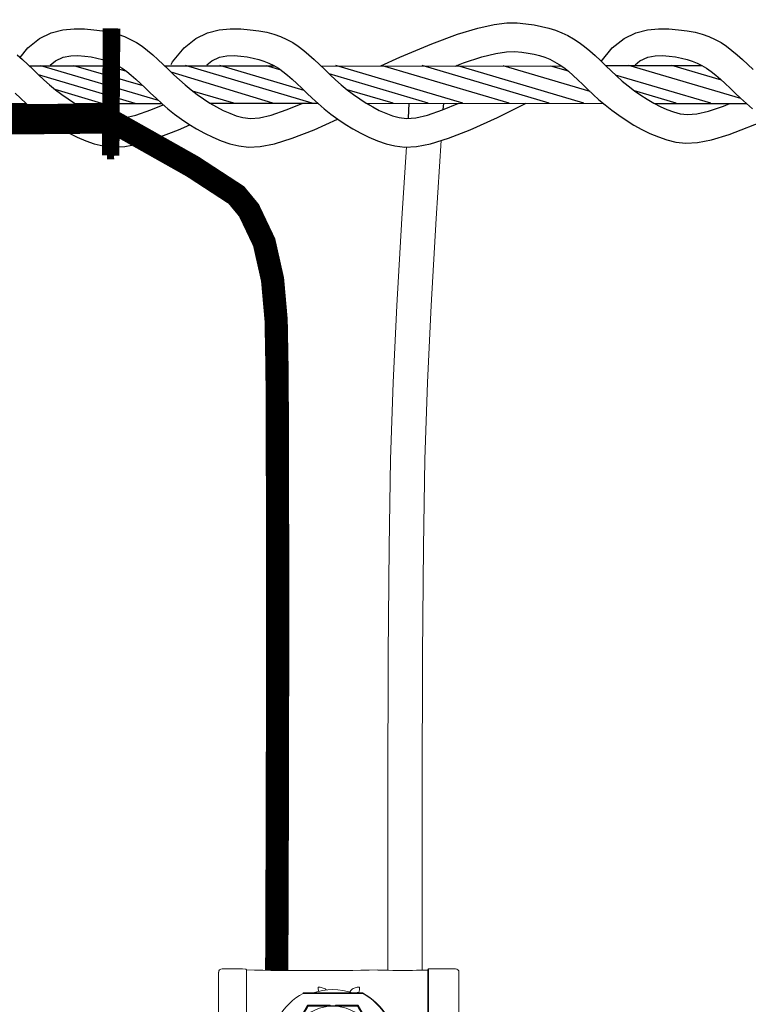
# Model space of a CAD drawing. Units: inches. Extents: x 13 to 36663, y 4 to 2776.
# Drawn here: x 5698 to 5729, y 2131 to 2173 of the extents above; entities that cross this region are included whole.
import ezdxf

# ---------------------------------------------------------------- set-up
doc = ezdxf.new("R2010")
doc.units = ezdxf.units.IN
doc.header["$MEASUREMENT"] = 0
doc.layers.add('C_F1', color=1, linetype='Continuous')
doc.layers.add('HASTE', color=7, linetype='Continuous')

# ---------------------------------------------------------------- blocks, each defined once
blk = doc.blocks.new('asfd')
at = {"lineweight": 0}
for p, q in [((43191.91, -1134.86), (43191.91, -1140.97)), ((43227.16, -1134.11), (43192.66, -1134.11)), ((43227.91, -1140.97), (43227.91, -1134.86)), ((43191.91, -1140.97), (43227.91, -1140.97)), ((43192.14, -1141.09), (43191.91, -1140.97)), ((43227.67, -1141.09), (43192.14, -1141.09)), ((43227.91, -1140.97), (43227.67, -1141.09)), ((43205.49, -1153.61), (43209.91, -1151.06)), ((43209.91, -1151.28), (43205.59, -1153.77)), ((43209.91, -1151.06), (43214.32, -1153.61)), ((43209.91, -1151.36), (43209.91, -1151.28)), ((43214.23, -1153.77), (43209.91, -1151.28)), ((43224.87, -1171.68), (43224.87, -1152.58)), ((43224.87, -1152.58), (43227.91, -1152.58)), ((43227.67, -1152.47), (43227.83, -1152.54)), ((43227.91, -1152.58), (43227.83, -1152.54)), ((43227.91, -1153.65), (43227.91, -1152.58)), ((43200.04, -1156.76), (43204.45, -1154.21)), ((43204.55, -1154.37), (43200.23, -1156.87)), ((43204.52, -1154.33), (43204.02, -1154.68)), ((43205.95, -1153.66), (43204.27, -1154.63)), ((43204.45, -1154.21), (43204.55, -1154.37)), ((43205.59, -1153.77), (43204.55, -1154.37)), ((43205.49, -1153.61), (43205.59, -1153.77)), ((43206.12, -1153.47), (43205.56, -1153.73)), ((43214.25, -1153.73), (43213.7, -1153.47)), ((43215.55, -1154.63), (43213.87, -1153.66)), ((43214.32, -1153.61), (43214.23, -1153.77)), ((43215.26, -1154.37), (43214.23, -1153.77)), ((43215.36, -1154.21), (43215.26, -1154.37)), ((43219.58, -1156.87), (43215.26, -1154.37)), ((43215.79, -1154.68), (43215.29, -1154.33)), ((43215.36, -1154.21), (43219.78, -1156.76)), ((43227.91, -1153.65), (43227.91, -1154.02)), ((43227.91, -1170.14), (43227.91, -1154.02)), ((43197.31, -1156.6), (43197.18, -1156.6)), ((43197.41, -1155.82), (43197.31, -1155.8)), ((43197.31, -1155.8), (43197.31, -1169.11)), ((43197.41, -1155.82), (43197.41, -1169.08)), ((43200.04, -1161.85), (43200.04, -1156.76)), ((43200.23, -1156.87), (43200.23, -1161.85)), ((43200.3, -1156.91), (43200.23, -1156.87)), ((43219.51, -1156.91), (43219.58, -1156.87)), ((43219.58, -1161.85), (43219.58, -1156.87)), ((43219.78, -1156.76), (43219.78, -1161.85)), ((43222.4, -1155.82), (43222.51, -1155.8)), ((43222.4, -1169.08), (43222.4, -1155.82)), ((43222.51, -1169.11), (43222.51, -1155.8)), ((43222.51, -1156.6), (43222.63, -1156.6)), ((43200.23, -1161.25), (43200.18, -1161.85)), ((43200.31, -1161.48), (43200.31, -1163.42)), ((43205.51, -1161.5), (43205.84, -1160.77)), ((43219.51, -1163.42), (43219.51, -1161.48)), ((43219.64, -1161.85), (43219.58, -1161.25)), ((43200.04, -1161.85), (43200.23, -1161.85)), ((43200.04, -1163.05), (43200.23, -1163.05)), ((43200.04, -1168.15), (43200.04, -1163.05)), ((43200.18, -1163.05), (43200.23, -1163.66)), ((43200.23, -1161.85), (43200.23, -1163.05)), ((43200.23, -1163.05), (43200.23, -1168.04)), ((43219.58, -1163.05), (43219.58, -1161.85)), ((43219.78, -1161.85), (43219.58, -1161.85)), ((43219.58, -1168.04), (43219.58, -1163.05)), ((43219.78, -1163.05), (43219.58, -1163.05)), ((43219.58, -1163.66), (43219.64, -1163.05)), ((43219.78, -1163.05), (43219.78, -1168.15)), ((43204.45, -1170.7), (43200.04, -1168.15)), ((43200.3, -1168), (43200.23, -1168.04)), ((43200.23, -1168.04), (43204.55, -1170.53)), ((43215.26, -1170.53), (43219.58, -1168.04)), ((43219.78, -1168.15), (43215.36, -1170.7)), ((43219.51, -1168), (43219.58, -1168.04)), ((43197.41, -1169.08), (43197.31, -1169.11)), ((43204.02, -1170.23), (43204.52, -1170.58)), ((43204.27, -1170.28), (43205.95, -1171.25)), ((43213.87, -1171.25), (43215.55, -1170.28)), ((43215.29, -1170.58), (43215.79, -1170.23)), ((43222.4, -1169.08), (43222.51, -1169.11)), ((43227.89, -1170.34), (43227.89, -1171.58)), ((43227.91, -1170.14), (43227.91, -1170.51)), ((43227.91, -1170.51), (43227.91, -1171.68)), ((43204.45, -1170.7), (43204.55, -1170.53)), ((43204.55, -1170.53), (43205.59, -1171.13)), ((43205.49, -1171.3), (43205.59, -1171.13)), ((43209.91, -1173.85), (43205.49, -1171.3)), ((43205.56, -1171.18), (43206.12, -1171.44)), ((43205.59, -1171.13), (43209.91, -1173.63)), ((43209.91, -1173.63), (43214.23, -1171.13)), ((43214.32, -1171.3), (43209.91, -1173.85)), ((43213.7, -1171.44), (43214.25, -1171.18)), ((43214.23, -1171.13), (43215.26, -1170.53)), ((43214.32, -1171.3), (43214.23, -1171.13)), ((43215.36, -1170.7), (43215.26, -1170.53)), ((43227.91, -1171.68), (43224.87, -1171.68)), ((43227.91, -1171.68), (43227.91, -1171.69)), ((43227.91, -1171.71), (43227.91, -1171.69)), ((43227.91, -1171.69), (43227.91, -1181.87)), ((43209.91, -1173.55), (43209.91, -1173.63)), ((43227.9, -1179.29), (43227.9, -1179.32)), ((43227.9, -1179.32), (43227.9, -1179.32)), ((43191.91, -1182.73), (43191.93, -1181.97)), ((43191.91, -1182.73), (43191.91, -1187.35)), ((43191.93, -1181.97), (43192.13, -1181.87)), ((43227.91, -1181.87), (43192.13, -1181.87)), ((43227.89, -1183.21), (43227.89, -1181.97)), ((43227.91, -1187.35), (43227.91, -1181.87)), ((43192.66, -1188.1), (43227.16, -1188.1)), ((43212.16, -1188.1), (43207.66, -1188.1)), ((43207.66, -1188.1), (43207.66, -1191.1)), ((43212.16, -1191.1), (43212.16, -1188.1)), ((43207.66, -1191.1), (43206.23, -1191.1)), ((43213.58, -1191.1), (43212.16, -1191.1))]:
    blk.add_line(p, q, dxfattribs=at)
for radius in [6.82, 6, 2.93]:
    blk.add_circle((43209.91, -1162.45), radius, dxfattribs=at)
for centre, radius, start, end in [((43209.91, -1162.45), 14.25, 27.8455, 152.1545), ((43209.91, -1162.45), 14.15, 27.9504, 152.0496), ((43209.91, -1162.45), 9.65, 65.777, 114.223), ((43209.91, -1162.45), 9.65, 125.777, 174.223), ((43209.91, -1162.45), 9.65, 5.777, 54.223), ((43196.27, -1159.61), 3.15, 73.0816, 95.1847), ((43223.55, -1159.61), 3.15, 84.8153, 106.9184), ((43209.91, -1162.45), 13.35, 160.7033, 199.2967), ((43209.91, -1162.45), 4.43, 121.19, 178.81), ((43209.94, -1162.41), 4.41, 190.0327, 121.9003), ((43209.91, -1162.45), 13.35, 0, 19.2967), ((43209.91, -1162.45), 9.65, 185.777, 234.223), ((43209.91, -1162.45), 9.65, 305.777, 354.223), ((43209.91, -1162.45), 13.35, 340.6944, 0), ((43196.07, -1158.26), 7.47, 269.3634, 276.8205), ((43223.76, -1157.99), 7.74, 263.3105, 270.5055), ((43209.91, -1162.45), 14.15, 207.9504, 332.0496), ((43209.91, -1162.45), 9.65, 245.777, 294.223), ((43209.91, -1190.35), 3.75, 191.537, 348.463)]:
    blk.add_arc(centre, radius, start, end, dxfattribs=at)
for centre, major_axis, ratio, start_param, end_param in [((43192.14, -1146.78), (0, 5.69), 0.017455, 3.150319, 6.274459), ((43227.67, -1146.78), (0, 5.69), 0.017455, 0.008727, 3.132866), ((42513.83, -1166.86), (479.75, 479.75), 1, 5.475662, 5.519008), ((43192.66, -1187.35), (0.53, 0.53), 0.999695, 2.356347, 3.926839), ((43227.16, -1187.35), (-0.53, 0.53), 0.999695, 2.356347, 3.926839)]:
    blk.add_ellipse(centre, major_axis=major_axis, ratio=ratio, start_param=start_param, end_param=end_param, dxfattribs=at)
for points, knots in [([(43192.66, -1134.11), (43192.46, -1134.11), (43192.27, -1134.19), (43191.99, -1134.46), (43191.91, -1134.66), (43191.91, -1134.86)], [0, 0, 0, 0, 0.5, 0.5, 1, 1, 1, 1]), ([(43227.91, -1134.86), (43227.91, -1134.66), (43227.82, -1134.46), (43227.55, -1134.19), (43227.35, -1134.11), (43227.16, -1134.11)], [0, 0, 0, 0, 0.5, 0.5, 1, 1, 1, 1]), ([(43209.91, -1151.36), (43209.26, -1151.74), (43207.96, -1152.49), (43206.62, -1153.27), (43205.95, -1153.66)], [0, 0, 0, 0, 0.49713, 1, 1, 1, 1]), ([(43213.87, -1153.66), (43213.2, -1153.27), (43211.86, -1152.49), (43210.56, -1151.74), (43209.91, -1151.36)], [0, 0, 0, 0, 0.496557, 1, 1, 1, 1]), ([(43204.27, -1154.63), (43203.6, -1155.01), (43202.26, -1155.78), (43200.96, -1156.53), (43200.3, -1156.91)], [0, 0, 0, 0, 0.496557, 1, 1, 1, 1]), ([(43219.51, -1156.91), (43218.87, -1156.54), (43217.56, -1155.79), (43216.22, -1155.01), (43215.55, -1154.63)], [0, 0, 0, 0, 0.49713, 1, 1, 1, 1]), ([(43197.19, -1158.73), (43197.04, -1158.64), (43196.63, -1158.37), (43196.2, -1157.68), (43196, -1156.99), (43195.99, -1156.58), (43195.98, -1156.48)], [0, 0, 0, 0, 0.198165, 0.540266, 0.884858, 1, 1, 1, 1]), ([(43197.18, -1156.6), (43197.18, -1156.66), (43197.19, -1156.86), (43197.26, -1157.04), (43197.31, -1157.18)], [0, 0, 0, 0, 0.278721, 1, 1, 1, 1]), ([(43200.3, -1156.91), (43200.3, -1157.65), (43200.31, -1159.16), (43200.31, -1160.7), (43200.31, -1161.48)], [0, 0, 0, 0, 0.49713, 1, 1, 1, 1]), ([(43219.51, -1161.48), (43219.51, -1160.71), (43219.51, -1159.17), (43219.51, -1157.66), (43219.51, -1156.91)], [0, 0, 0, 0, 0.496557, 1, 1, 1, 1]), ([(43222.51, -1157.17), (43222.52, -1157.15), (43222.62, -1156.97), (43222.63, -1156.77), (43222.63, -1156.6)], [0, 0, 0, 0, 0.153834, 1, 1, 1, 1]), ([(43223.83, -1156.48), (43223.8, -1156.79), (43223.74, -1157.4), (43223.32, -1158.2), (43222.88, -1158.56), (43222.68, -1158.72)], [0, 0, 0, 0, 0.352738, 0.703612, 1, 1, 1, 1]), ([(43205.48, -1162.36), (43205.52, -1162.77), (43205.6, -1163.69), (43206.26, -1164.96), (43207.33, -1166), (43208.68, -1166.62), (43210.14, -1166.74), (43211.54, -1166.38), (43212.73, -1165.57), (43213.57, -1164.43), (43213.97, -1163.08), (43213.9, -1161.69), (43213.38, -1160.42), (43212.47, -1159.42), (43211.29, -1158.77), (43209.98, -1158.57), (43208.69, -1158.81), (43207.57, -1159.46), (43206.98, -1160.16), (43206.75, -1160.57), (43206.72, -1160.62)], [0, 0, 0, 0, 0.052998, 0.116983, 0.179462, 0.241957, 0.303432, 0.364445, 0.424916, 0.484456, 0.543916, 0.601989, 0.660089, 0.717027, 0.773643, 0.829575, 0.884715, 0.939636, 0.993308, 1, 1, 1, 1]), ([(43206.72, -1160.62), (43206.82, -1160.23), (43206.98, -1159.53), (43207.42, -1158.94), (43207.62, -1158.67)], [0, 0, 0, 0, 0.540168, 1, 1, 1, 1]), ([(43200.31, -1163.42), (43200.31, -1164.19), (43200.31, -1165.74), (43200.3, -1167.24), (43200.3, -1168)], [0, 0, 0, 0, 0.496557, 1, 1, 1, 1]), ([(43219.51, -1168), (43219.51, -1167.25), (43219.51, -1165.75), (43219.51, -1164.2), (43219.51, -1163.42)], [0, 0, 0, 0, 0.49713, 1, 1, 1, 1]), ([(43223.09, -1163.83), (43223.27, -1164.06), (43223.63, -1164.53), (43223.82, -1165.22), (43223.83, -1165.63), (43223.83, -1165.73)], [0, 0, 0, 0, 0.410982, 0.852479, 1, 1, 1, 1]), ([(43195.98, -1165.73), (43196.02, -1165.42), (43196.08, -1164.82), (43196.37, -1164.18), (43196.63, -1163.95), (43196.67, -1163.92)], [0, 0, 0, 0, 0.466846, 0.931226, 1, 1, 1, 1]), ([(43200.3, -1168), (43200.95, -1168.37), (43202.25, -1169.12), (43203.59, -1169.89), (43204.27, -1170.28)], [0, 0, 0, 0, 0.49713, 1, 1, 1, 1]), ([(43215.55, -1170.28), (43216.21, -1169.9), (43217.56, -1169.12), (43218.86, -1168.38), (43219.51, -1168)], [0, 0, 0, 0, 0.496557, 1, 1, 1, 1]), ([(43205.95, -1171.25), (43206.61, -1171.64), (43207.96, -1172.41), (43209.25, -1173.17), (43209.91, -1173.55)], [0, 0, 0, 0, 0.496557, 1, 1, 1, 1]), ([(43209.91, -1173.55), (43210.55, -1173.17), (43211.85, -1172.42), (43213.19, -1171.64), (43213.87, -1171.25)], [0, 0, 0, 0, 0.49713, 1, 1, 1, 1]), ([(43227.91, -1181.84), (43227.91, -1181.81), (43227.9, -1181.75), (43227.9, -1181.57), (43227.9, -1181.45), (43227.9, -1181.16), (43227.9, -1181), (43227.9, -1180.62), (43227.9, -1180.41), (43227.9, -1179.94), (43227.9, -1179.7), (43227.9, -1179.17), (43227.9, -1178.89), (43227.9, -1178.31), (43227.9, -1178.01), (43227.9, -1177.4), (43227.9, -1177.09), (43227.9, -1176.47), (43227.9, -1176.16), (43227.9, -1175.55), (43227.9, -1175.25), (43227.9, -1174.67), (43227.9, -1174.4), (43227.9, -1173.86), (43227.9, -1173.61), (43227.9, -1172.92), (43227.9, -1172.54), (43227.9, -1172.11), (43227.9, -1171.99), (43227.9, -1171.81), (43227.91, -1171.75), (43227.91, -1171.71)], [0, 0, 0, 0, 0.0625, 0.0625, 0.125, 0.125, 0.1875, 0.1875, 0.25, 0.25, 0.3125, 0.3125, 0.375, 0.375, 0.4375, 0.4375, 0.5, 0.5, 0.5625, 0.5625, 0.625, 0.625, 0.6875, 0.6875, 0.75, 0.75, 0.875, 0.875, 0.9375, 0.9375, 1, 1, 1, 1])]:
    blk.add_open_spline(points, degree=3, knots=knots, dxfattribs=at)

msp = doc.modelspace()

# ---------------------------------------------------------------- hatches: boundary and pattern name
at = {"layer": 'HASTE', "linetype": 'Continuous', "lineweight": 5, "true_color": 0x000000}
h = msp.add_hatch(color=18, dxfattribs=at)
h.dxf.hatch_style = 1
h.paths.add_polyline_path([(5701.676, 2167.212), (5701.375, 2167.212), (5701.375, 2167.067), (5701.526, 2167.067), (5701.677, 2167.067)])

# ---------------------------------------------------------------- linework, layer by layer
for p, q in [((5718.573, 2172.916, 9.182), (5719.018, 2172.918, 9.182)), ((5719.018, 2172.918, 9.182), (5719.397, 2172.883, 9.182)), ((5698.465, 2172.246, 9.182), (5698.973, 2172.497, 9.182)), ((5698.973, 2172.497, 9.182), (5699.471, 2172.626, 9.182)), ((5699.471, 2172.626, 9.182), (5699.951, 2172.668, 9.182)), ((5699.951, 2172.668, 9.182), (5700.4, 2172.659, 9.182)), ((5700.4, 2172.659, 9.182), (5700.81, 2172.627, 9.182)), ((5700.81, 2172.627, 9.182), (5701.182, 2172.579, 9.182)), ((5701.182, 2172.579, 9.182), (5701.522, 2172.513, 9.182)), ((5701.522, 2172.513, 9.182), (5701.833, 2172.429, 9.182)), ((5705.188, 2172.246, 9.182), (5705.695, 2172.497, 9.182)), ((5705.695, 2172.497, 9.182), (5706.194, 2172.626, 9.182)), ((5706.194, 2172.626, 9.182), (5706.673, 2172.668, 9.182)), ((5706.673, 2172.668, 9.182), (5707.122, 2172.659, 9.182)), ((5707.122, 2172.659, 9.182), (5707.532, 2172.627, 9.182)), ((5707.532, 2172.627, 9.182), (5707.905, 2172.579, 9.182)), ((5707.905, 2172.579, 9.182), (5708.245, 2172.513, 9.182)), ((5708.245, 2172.513, 9.182), (5708.556, 2172.429, 9.182)), ((5716.449, 2172.427, 9.182), (5717.329, 2172.696, 9.182)), ((5717.329, 2172.696, 9.182), (5718.024, 2172.851, 9.182)), ((5718.024, 2172.851, 9.182), (5718.573, 2172.916, 9.182)), ((5719.397, 2172.883, 9.182), (5719.746, 2172.832, 9.182)), ((5719.746, 2172.832, 9.182), (5720.073, 2172.769, 9.182)), ((5720.073, 2172.769, 9.182), (5720.38, 2172.693, 9.182)), ((5720.38, 2172.693, 9.182), (5720.669, 2172.603, 9.182)), ((5720.669, 2172.603, 9.182), (5720.942, 2172.497, 9.182)), ((5720.942, 2172.497, 9.182), (5721.202, 2172.375, 9.182)), ((5723.618, 2172.246, 9.182), (5724.125, 2172.497, 9.182)), ((5724.125, 2172.497, 9.182), (5724.624, 2172.626, 9.182)), ((5724.624, 2172.626, 9.182), (5725.103, 2172.668, 9.182)), ((5725.103, 2172.668, 9.182), (5725.552, 2172.659, 9.182)), ((5725.552, 2172.659, 9.182), (5725.962, 2172.627, 9.182)), ((5725.962, 2172.627, 9.182), (5726.335, 2172.579, 9.182)), ((5726.335, 2172.579, 9.182), (5726.675, 2172.513, 9.182)), ((5726.675, 2172.513, 9.182), (5726.986, 2172.429, 9.182)), ((5697.961, 2171.84, 9.182), (5698.465, 2172.246, 9.182)), ((5701.833, 2172.429, 9.182), (5702.12, 2172.328, 9.182)), ((5702.12, 2172.328, 9.182), (5702.387, 2172.208, 9.182)), ((5702.387, 2172.208, 9.182), (5702.638, 2172.07, 9.182)), ((5702.638, 2172.07, 9.182), (5702.878, 2171.913, 9.182)), ((5704.684, 2171.84, 9.182), (5705.188, 2172.246, 9.182)), ((5708.556, 2172.429, 9.182), (5708.842, 2172.328, 9.182)), ((5708.842, 2172.328, 9.182), (5709.109, 2172.208, 9.182)), ((5709.109, 2172.208, 9.182), (5709.361, 2172.07, 9.182)), ((5709.361, 2172.07, 9.182), (5709.601, 2171.913, 9.182)), ((5715.343, 2172.016, 9.182), (5716.449, 2172.427, 9.182)), ((5721.202, 2172.375, 9.182), (5721.451, 2172.237, 9.182)), ((5721.451, 2172.237, 9.182), (5721.691, 2172.08, 9.182)), ((5721.691, 2172.08, 9.182), (5721.924, 2171.904, 9.182)), ((5723.114, 2171.84, 9.182), (5723.618, 2172.246, 9.182)), ((5726.986, 2172.429, 9.182), (5727.273, 2172.328, 9.182)), ((5727.273, 2172.328, 9.182), (5727.539, 2172.208, 9.182)), ((5727.539, 2172.208, 9.182), (5727.791, 2172.07, 9.182)), ((5727.791, 2172.07, 9.182), (5728.031, 2171.913, 9.182)), ((5697.631, 2171.437, 9.182), (5697.961, 2171.84, 9.182)), ((5702.878, 2171.913, 9.182), (5703.111, 2171.738, 9.182)), ((5703.111, 2171.738, 9.182), (5703.339, 2171.547, 9.182)), ((5704.193, 2171.241, 9.182), (5704.684, 2171.84, 9.182)), ((5709.601, 2171.913, 9.182), (5709.834, 2171.738, 9.182)), ((5709.834, 2171.738, 9.182), (5710.062, 2171.547, 9.182)), ((5713.97, 2171.438, 9.182), (5715.343, 2172.016, 9.182)), ((5718.101, 2171.609, 9.182), (5718.564, 2171.675, 9.182)), ((5718.564, 2171.675, 9.182), (5718.925, 2171.683, 9.182)), ((5718.925, 2171.683, 9.182), (5719.225, 2171.658, 9.182)), ((5719.225, 2171.658, 9.182), (5719.497, 2171.619, 9.182)), ((5721.924, 2171.904, 9.182), (5722.152, 2171.713, 9.182)), ((5722.152, 2171.713, 9.182), (5722.377, 2171.51, 9.182)), ((5722.639, 2171.261, 9.182), (5723.114, 2171.84, 9.182)), ((5728.031, 2171.913, 9.182), (5728.264, 2171.738, 9.182)), ((5728.264, 2171.738, 9.182), (5728.492, 2171.547, 9.182)), ((5697.509, 2171.547, 9.182), (5697.735, 2171.343, 9.182)), ((5697.735, 2171.343, 9.182), (5697.96, 2171.13, 9.182)), ((5698.924, 2171.103, 9.182), (5699.153, 2171.282, 9.182)), ((5699.153, 2171.282, 9.182), (5699.487, 2171.438, 9.182)), ((5699.487, 2171.438, 9.182), (5699.81, 2171.508, 9.182)), ((5699.81, 2171.508, 9.182), (5700.12, 2171.517, 9.182)), ((5700.12, 2171.517, 9.182), (5700.412, 2171.492, 9.182)), ((5700.412, 2171.492, 9.182), (5700.684, 2171.453, 9.182)), ((5700.684, 2171.453, 9.182), (5700.938, 2171.405, 9.182)), ((5700.938, 2171.405, 9.182), (5701.176, 2171.345, 9.182)), ((5701.176, 2171.345, 9.182), (5701.4, 2171.273, 9.182)), ((5701.4, 2171.273, 9.182), (5701.614, 2171.186, 9.182)), ((5703.339, 2171.547, 9.182), (5703.564, 2171.343, 9.182)), ((5703.564, 2171.343, 9.182), (5703.79, 2171.13, 9.182)), ((5704.13, 2171.128, 9.182), (5704.193, 2171.241, 9.182)), ((5705.668, 2171.119, 9.182), (5705.875, 2171.282, 9.182)), ((5705.875, 2171.282, 9.182), (5706.209, 2171.438, 9.182)), ((5706.209, 2171.438, 9.182), (5706.533, 2171.508, 9.182)), ((5706.533, 2171.508, 9.182), (5706.842, 2171.517, 9.182)), ((5706.842, 2171.517, 9.182), (5707.134, 2171.492, 9.182)), ((5707.134, 2171.492, 9.182), (5707.407, 2171.453, 9.182)), ((5707.407, 2171.453, 9.182), (5707.66, 2171.405, 9.182)), ((5707.66, 2171.405, 9.182), (5707.898, 2171.345, 9.182)), ((5707.898, 2171.345, 9.182), (5708.123, 2171.273, 9.182)), ((5708.123, 2171.273, 9.182), (5708.337, 2171.186, 9.182)), ((5710.062, 2171.547, 9.182), (5710.287, 2171.343, 9.182)), ((5710.287, 2171.343, 9.182), (5710.512, 2171.13, 9.182)), ((5713.158, 2171.066, 9.182), (5713.97, 2171.438, 9.182)), ((5716.705, 2171.203, 9.182), (5717.495, 2171.46, 9.182)), ((5717.495, 2171.46, 9.182), (5718.101, 2171.609, 9.182)), ((5719.497, 2171.619, 9.182), (5719.75, 2171.571, 9.182)), ((5719.75, 2171.571, 9.182), (5719.988, 2171.512, 9.182)), ((5719.988, 2171.512, 9.182), (5720.213, 2171.439, 9.182)), ((5720.213, 2171.439, 9.182), (5720.427, 2171.352, 9.182)), ((5720.427, 2171.352, 9.182), (5720.633, 2171.25, 9.182)), ((5720.633, 2171.25, 9.182), (5720.834, 2171.131, 9.182)), ((5722.377, 2171.51, 9.182), (5722.602, 2171.297, 9.182)), ((5722.602, 2171.297, 9.182), (5722.829, 2171.078, 9.182)), ((5724.098, 2171.119, 9.182), (5724.305, 2171.282, 9.182)), ((5724.305, 2171.282, 9.182), (5724.639, 2171.438, 9.182)), ((5724.639, 2171.438, 9.182), (5724.963, 2171.508, 9.182)), ((5724.963, 2171.508, 9.182), (5725.272, 2171.517, 9.182)), ((5725.272, 2171.517, 9.182), (5725.564, 2171.492, 9.182)), ((5725.564, 2171.492, 9.182), (5725.837, 2171.453, 9.182)), ((5725.837, 2171.453, 9.182), (5726.09, 2171.405, 9.182)), ((5726.09, 2171.405, 9.182), (5726.328, 2171.345, 9.182)), ((5726.328, 2171.345, 9.182), (5726.553, 2171.273, 9.182)), ((5726.553, 2171.273, 9.182), (5726.767, 2171.186, 9.182)), ((5728.492, 2171.547, 9.182), (5728.717, 2171.343, 9.182)), ((5728.717, 2171.343, 9.182), (5728.942, 2171.13, 9.182)), ((5697.96, 2171.13, 9.182), (5698.187, 2170.911, 9.182)), ((5698.187, 2170.911, 9.182), (5698.418, 2170.689, 9.182)), ((5701.614, 2171.186, 9.182), (5701.82, 2171.084, 9.182)), ((5701.82, 2171.084, 9.182), (5702.021, 2170.965, 9.182)), ((5702.021, 2170.965, 9.182), (5702.218, 2170.827, 9.182)), ((5702.218, 2170.827, 9.182), (5702.415, 2170.67, 9.182)), ((5703.79, 2171.13, 9.182), (5704.016, 2170.911, 9.182)), ((5704.016, 2170.911, 9.182), (5704.247, 2170.689, 9.182)), ((5708.337, 2171.186, 9.182), (5708.543, 2171.084, 9.182)), ((5708.543, 2171.084, 9.182), (5708.743, 2170.965, 9.182)), ((5708.743, 2170.965, 9.182), (5708.941, 2170.827, 9.182)), ((5708.941, 2170.827, 9.182), (5709.138, 2170.67, 9.182)), ((5710.512, 2171.13, 9.182), (5710.739, 2170.911, 9.182)), ((5710.739, 2170.911, 9.182), (5710.97, 2170.689, 9.182)), ((5716.345, 2171.064, 9.182), (5716.705, 2171.203, 9.182)), ((5720.834, 2171.131, 9.182), (5721.031, 2170.993, 9.182)), ((5721.031, 2170.993, 9.182), (5721.228, 2170.836, 9.182)), ((5721.228, 2170.836, 9.182), (5721.427, 2170.661, 9.182)), ((5722.829, 2171.078, 9.182), (5723.06, 2170.856, 9.182)), ((5723.06, 2170.856, 9.182), (5723.297, 2170.634, 9.182)), ((5726.767, 2171.186, 9.182), (5726.973, 2171.084, 9.182)), ((5726.973, 2171.084, 9.182), (5727.174, 2170.965, 9.182)), ((5727.174, 2170.965, 9.182), (5727.371, 2170.827, 9.182)), ((5727.371, 2170.827, 9.182), (5727.568, 2170.67, 9.182)), ((5728.942, 2171.13, 9.182), (5729.169, 2170.911, 9.182)), ((5698.418, 2170.689, 9.182), (5698.655, 2170.468, 9.182)), ((5698.655, 2170.468, 9.182), (5698.901, 2170.249, 9.182)), ((5702.415, 2170.67, 9.182), (5702.615, 2170.495, 9.182)), ((5702.615, 2170.495, 9.182), (5702.818, 2170.305, 9.182)), ((5704.247, 2170.689, 9.182), (5704.485, 2170.468, 9.182)), ((5704.485, 2170.468, 9.182), (5704.73, 2170.249, 9.182)), ((5709.138, 2170.67, 9.182), (5709.337, 2170.495, 9.182)), ((5709.337, 2170.495, 9.182), (5709.541, 2170.305, 9.182)), ((5710.97, 2170.689, 9.182), (5711.207, 2170.468, 9.182)), ((5711.207, 2170.468, 9.182), (5711.453, 2170.249, 9.182)), ((5721.427, 2170.661, 9.182), (5721.631, 2170.472, 9.182)), ((5721.631, 2170.472, 9.182), (5721.842, 2170.27, 9.182)), ((5723.297, 2170.634, 9.182), (5723.543, 2170.416, 9.182)), ((5723.543, 2170.416, 9.182), (5723.799, 2170.204, 9.182)), ((5727.568, 2170.67, 9.182), (5727.767, 2170.495, 9.182)), ((5727.767, 2170.495, 9.182), (5727.971, 2170.305, 9.182)), ((5698.901, 2170.249, 9.182), (5699.156, 2170.038, 9.182)), ((5699.156, 2170.038, 9.182), (5699.421, 2169.835, 9.182)), ((5702.818, 2170.305, 9.182), (5703.029, 2170.104, 9.182)), ((5703.029, 2170.104, 9.182), (5703.249, 2169.892, 9.182)), ((5704.73, 2170.249, 9.182), (5704.986, 2170.038, 9.182)), ((5704.986, 2170.038, 9.182), (5705.251, 2169.835, 9.182)), ((5709.541, 2170.305, 9.182), (5709.752, 2170.104, 9.182)), ((5709.752, 2170.104, 9.182), (5709.972, 2169.892, 9.182)), ((5711.453, 2170.249, 9.182), (5711.709, 2170.038, 9.182)), ((5711.709, 2170.038, 9.182), (5711.973, 2169.835, 9.182)), ((5721.842, 2170.27, 9.182), (5722.062, 2170.058, 9.182)), ((5722.062, 2170.058, 9.182), (5722.294, 2169.839, 9.182)), ((5723.799, 2170.204, 9.182), (5724.063, 2170.001, 9.182)), ((5724.063, 2170.001, 9.182), (5724.335, 2169.81, 9.182)), ((5727.971, 2170.305, 9.182), (5728.182, 2170.104, 9.182)), ((5728.182, 2170.104, 9.182), (5728.402, 2169.892, 9.182)), ((5697.419, 2169.892, 9.182), (5697.652, 2169.673, 9.182)), ((5697.652, 2169.673, 9.182), (5697.899, 2169.449, 9.182)), ((5699.421, 2169.835, 9.182), (5699.693, 2169.644, 9.182)), ((5699.693, 2169.644, 9.182), (5699.97, 2169.465, 9.182)), ((5703.249, 2169.892, 9.182), (5703.482, 2169.673, 9.182)), ((5703.482, 2169.673, 9.182), (5703.729, 2169.449, 9.182)), ((5705.251, 2169.835, 9.182), (5705.523, 2169.644, 9.182)), ((5705.523, 2169.644, 9.182), (5705.8, 2169.465, 9.182)), ((5709.972, 2169.892, 9.182), (5710.204, 2169.673, 9.182)), ((5710.204, 2169.673, 9.182), (5710.451, 2169.449, 9.182)), ((5711.973, 2169.835, 9.182), (5712.245, 2169.644, 9.182)), ((5712.245, 2169.644, 9.182), (5712.523, 2169.465, 9.182)), ((5722.294, 2169.839, 9.182), (5722.541, 2169.615, 9.182)), ((5722.541, 2169.615, 9.182), (5722.805, 2169.389, 9.182)), ((5724.335, 2169.81, 9.182), (5724.613, 2169.631, 9.182)), ((5724.613, 2169.631, 9.182), (5724.894, 2169.468, 9.182)), ((5728.402, 2169.892, 9.182), (5728.634, 2169.673, 9.182)), ((5728.634, 2169.673, 9.182), (5728.881, 2169.449, 9.182)), ((5697.899, 2169.449, 9.182), (5698.163, 2169.223, 9.182)), ((5698.163, 2169.223, 9.182), (5698.445, 2168.997, 9.182)), ((5699.97, 2169.465, 9.182), (5700.252, 2169.301, 9.182)), ((5700.252, 2169.301, 9.182), (5700.535, 2169.155, 9.182)), ((5700.535, 2169.155, 9.182), (5700.819, 2169.028, 9.182)), ((5702.606, 2168.953, 9.182), (5703.256, 2169.172, 9.182)), ((5703.256, 2169.172, 9.182), (5703.792, 2169.394, 9.182)), ((5703.729, 2169.449, 9.182), (5703.992, 2169.223, 9.182)), ((5703.992, 2169.223, 9.182), (5704.275, 2168.997, 9.182)), ((5705.8, 2169.465, 9.182), (5706.081, 2169.301, 9.182)), ((5706.081, 2169.301, 9.182), (5706.365, 2169.155, 9.182)), ((5706.365, 2169.155, 9.182), (5706.649, 2169.028, 9.182)), ((5708.436, 2168.953, 9.182), (5709.086, 2169.172, 9.182)), ((5709.086, 2169.172, 9.182), (5709.764, 2169.453, 9.182)), ((5710.451, 2169.449, 9.182), (5710.715, 2169.223, 9.182)), ((5710.715, 2169.223, 9.182), (5710.998, 2168.997, 9.182)), ((5712.523, 2169.465, 9.182), (5712.804, 2169.301, 9.182)), ((5712.6, 2169.42, 9.182), (5712.666, 2169.453, 9.182)), ((5712.804, 2169.301, 9.182), (5713.088, 2169.155, 9.182)), ((5713.088, 2169.155, 9.182), (5713.372, 2169.028, 9.182)), ((5715.159, 2168.953, 9.182), (5715.808, 2169.172, 9.182)), ((5715.808, 2169.172, 9.182), (5716.516, 2169.465, 9.182)), ((5718.167, 2168.847, 9.182), (5719.414, 2169.465, 9.182)), ((5722.805, 2169.389, 9.182), (5723.088, 2169.163, 9.182)), ((5723.088, 2169.163, 9.182), (5723.388, 2168.941, 9.182)), ((5724.894, 2169.468, 9.182), (5725.178, 2169.321, 9.182)), ((5725.178, 2169.321, 9.182), (5725.462, 2169.195, 9.182)), ((5725.462, 2169.195, 9.182), (5725.745, 2169.089, 9.182)), ((5726.746, 2169.005, 9.182), (5727.249, 2169.119, 9.182)), ((5727.249, 2169.119, 9.182), (5727.898, 2169.338, 9.182)), ((5727.898, 2169.338, 9.182), (5728.168, 2169.45, 9.182)), ((5728.881, 2169.449, 9.182), (5729.145, 2169.223, 9.182)), ((5698.445, 2168.997, 9.182), (5698.746, 2168.775, 9.182)), ((5698.746, 2168.775, 9.182), (5699.062, 2168.56, 9.182)), ((5700.819, 2169.028, 9.182), (5701.102, 2168.923, 9.182)), ((5701.102, 2168.923, 9.182), (5701.389, 2168.844, 9.182)), ((5701.389, 2168.844, 9.182), (5701.71, 2168.809, 9.182)), ((5701.71, 2168.809, 9.182), (5702.103, 2168.838, 9.182)), ((5702.103, 2168.838, 9.182), (5702.606, 2168.953, 9.182)), ((5704.275, 2168.997, 9.182), (5704.576, 2168.775, 9.182)), ((5704.576, 2168.775, 9.182), (5704.892, 2168.56, 9.182)), ((5706.649, 2169.028, 9.182), (5706.932, 2168.923, 9.182)), ((5706.932, 2168.923, 9.182), (5707.219, 2168.844, 9.182)), ((5707.219, 2168.844, 9.182), (5707.54, 2168.809, 9.182)), ((5707.54, 2168.809, 9.182), (5707.933, 2168.838, 9.182)), ((5707.933, 2168.838, 9.182), (5708.436, 2168.953, 9.182)), ((5710.28, 2168.322, 9.182), (5711.293, 2168.779, 9.182)), ((5710.998, 2168.997, 9.182), (5711.298, 2168.775, 9.182)), ((5711.298, 2168.775, 9.182), (5711.615, 2168.56, 9.182)), ((5713.372, 2169.028, 9.182), (5713.655, 2168.923, 9.182)), ((5713.655, 2168.923, 9.182), (5713.941, 2168.844, 9.182)), ((5713.941, 2168.844, 9.182), (5714.263, 2168.809, 9.182)), ((5714.263, 2168.809, 9.182), (5714.656, 2168.838, 9.182)), ((5714.656, 2168.838, 9.182), (5715.159, 2168.953, 9.182)), ((5717.003, 2168.322, 9.182), (5718.167, 2168.847, 9.182)), ((5723.388, 2168.941, 9.182), (5723.705, 2168.727, 9.182)), ((5723.705, 2168.727, 9.182), (5724.036, 2168.523, 9.182)), ((5725.745, 2169.089, 9.182), (5726.031, 2169.01, 9.182)), ((5726.031, 2169.01, 9.182), (5726.353, 2168.975, 9.182)), ((5726.353, 2168.975, 9.182), (5726.746, 2169.005, 9.182)), ((5728.148, 2168.12, 9.182), (5729.765, 2168.75, 9.182)), ((5699.062, 2168.56, 9.182), (5699.393, 2168.356, 9.182)), ((5699.393, 2168.356, 9.182), (5699.736, 2168.167, 9.182)), ((5703.506, 2167.954, 9.182), (5704.451, 2168.322, 9.182)), ((5704.451, 2168.322, 9.182), (5704.929, 2168.538, 9.182)), ((5704.892, 2168.56, 9.182), (5705.223, 2168.356, 9.182)), ((5705.223, 2168.356, 9.182), (5705.566, 2168.167, 9.182)), ((5709.336, 2167.954, 9.182), (5710.28, 2168.322, 9.182)), ((5711.615, 2168.56, 9.182), (5711.945, 2168.356, 9.182)), ((5711.945, 2168.356, 9.182), (5712.289, 2168.167, 9.182)), ((5716.058, 2167.954, 9.182), (5717.003, 2168.322, 9.182)), ((5724.036, 2168.523, 9.182), (5724.379, 2168.333, 9.182)), ((5724.379, 2168.333, 9.182), (5724.733, 2168.161, 9.182)), ((5699.736, 2168.167, 9.182), (5700.091, 2167.995, 9.182)), ((5700.091, 2167.995, 9.182), (5700.454, 2167.844, 9.182)), ((5700.454, 2167.844, 9.182), (5700.825, 2167.717, 9.182)), ((5702.745, 2167.721, 9.182), (5703.506, 2167.954, 9.182)), ((5705.566, 2168.167, 9.182), (5705.92, 2167.995, 9.182)), ((5705.92, 2167.995, 9.182), (5706.284, 2167.844, 9.182)), ((5706.284, 2167.844, 9.182), (5706.654, 2167.717, 9.182)), ((5708.575, 2167.721, 9.182), (5709.336, 2167.954, 9.182)), ((5712.289, 2168.167, 9.182), (5712.643, 2167.995, 9.182)), ((5712.643, 2167.995, 9.182), (5713.006, 2167.844, 9.182)), ((5713.006, 2167.844, 9.182), (5713.377, 2167.717, 9.182)), ((5715.297, 2167.721, 9.182), (5716.058, 2167.954, 9.182)), ((5724.733, 2168.161, 9.182), (5725.096, 2168.01, 9.182)), ((5725.096, 2168.01, 9.182), (5725.467, 2167.884, 9.182)), ((5725.467, 2167.884, 9.182), (5725.85, 2167.789, 9.182)), ((5726.774, 2167.769, 9.182), (5727.387, 2167.887, 9.182)), ((5727.387, 2167.887, 9.182), (5728.148, 2168.12, 9.182)), ((5700.825, 2167.717, 9.182), (5701.207, 2167.622, 9.182)), ((5701.207, 2167.622, 9.182), (5701.631, 2167.577, 9.182)), ((5701.631, 2167.577, 9.182), (5702.132, 2167.603, 9.182)), ((5702.132, 2167.603, 9.182), (5702.745, 2167.721, 9.182)), ((5706.654, 2167.717, 9.182), (5707.037, 2167.622, 9.182)), ((5707.037, 2167.622, 9.182), (5707.461, 2167.577, 9.182)), ((5707.461, 2167.577, 9.182), (5707.961, 2167.603, 9.182)), ((5707.961, 2167.603, 9.182), (5708.575, 2167.721, 9.182)), ((5713.377, 2167.717, 9.182), (5713.76, 2167.622, 9.182)), ((5713.76, 2167.622, 9.182), (5714.183, 2167.577, 9.182)), ((5714.183, 2167.577, 9.182), (5714.684, 2167.603, 9.182)), ((5714.684, 2167.603, 9.182), (5715.297, 2167.721, 9.182)), ((5725.85, 2167.789, 9.182), (5726.274, 2167.743, 9.182)), ((5726.274, 2167.743, 9.182), (5726.774, 2167.769, 9.182))]:
    msp.add_line(p, q)
at = {"ltscale": 600}
for p, q in [((5698.021, 2171.071, 9.182), (5701.842, 2171.071, 9.182)), ((5703.586, 2169.578, 9.182), (5698.516, 2171.074, 9.182)), ((5702.924, 2170.205, 9.182), (5699.949, 2171.072, 9.182)), ((5702.218, 2170.827, 9.182), (5701.377, 2171.071, 9.182)), ((5703.852, 2171.07, 9.182), (5708.57, 2171.068, 9.182)), ((5708.504, 2169.463, 9.182), (5704.132, 2170.8, 9.182)), ((5710.198, 2169.471, 9.182), (5704.742, 2171.081, 9.182)), ((5709.851, 2170.008, 9.182), (5706.22, 2171.079, 9.182)), ((5708.865, 2170.88, 9.182), (5708.227, 2171.068, 9.182)), ((5710.578, 2171.067, 9.182), (5720.932, 2171.062, 9.182)), ((5716.683, 2169.467, 9.182), (5711.217, 2171.079, 9.182)), ((5718.679, 2169.458, 9.182), (5713.224, 2171.068, 9.182)), ((5720.394, 2169.471, 9.182), (5714.939, 2171.081, 9.182)), ((5721.883, 2169.467, 9.182), (5716.417, 2171.079, 9.182)), ((5722.16, 2169.965, 9.182), (5718.424, 2171.068, 9.182)), ((5721.228, 2170.836, 9.182), (5720.469, 2171.062, 9.182)), ((5722.82, 2171.086, 9.182), (5726.971, 2171.085, 9.182)), ((5728.641, 2169.667, 9.182), (5723.831, 2171.086, 9.182)), ((5727.817, 2170.449, 9.182), (5725.675, 2171.081, 9.182)), ((5702.586, 2169.453, 9.182), (5698.429, 2170.679, 9.182)), ((5715.194, 2169.471, 9.182), (5710.928, 2170.73, 9.182)), ((5727.351, 2169.467, 9.182), (5723.253, 2170.676, 9.182)), ((5701.144, 2169.457, 9.182), (5699.145, 2170.047, 9.182)), ((5706.824, 2169.464, 9.182), (5705.053, 2169.987, 9.182)), ((5713.682, 2169.458, 9.182), (5711.703, 2170.042, 9.182)), ((5725.862, 2169.471, 9.182), (5724.063, 2170.001, 9.182)), ((5695.286, 2169.454, 9.182), (5697.895, 2169.452, 9.182)), ((5699.994, 2169.451, 9.182), (5703.729, 2169.449, 9.182)), ((5705.8, 2169.465, 9.182), (5710.438, 2169.461, 9.182)), ((5712.532, 2169.459, 9.182), (5722.733, 2169.451, 9.182)), ((5724.927, 2169.451, 9.182), (5728.88, 2169.45, 9.182))]:
    msp.add_line(p, q, dxfattribs=at)
at = {"layer": 'C_F1'}
for p, q in [((5714.338, 2168.815, 9.182), (5714.379, 2169.458, 9.182)), ((5715.84, 2169.185, 9.182), (5715.858, 2169.457, 9.182))]:
    msp.add_line(p, q, dxfattribs=at)
for points, const_width in [([(5669.825, 2168.632), (5669.825, 2168.632), (5672.967, 2168.64), (5675.95, 2168.648), (5678.932, 2168.655), (5681.915, 2168.663), (5684.898, 2168.671), (5687.881, 2168.679), (5701.71, 2168.809)], 1.3), ([(5701.246, 2168.883), (5705.05, 2166.74), (5706.936, 2165.51), (5707.479, 2164.852), (5708.134, 2163.474), (5708.494, 2161.875), (5708.648, 2160.135), (5708.689, 2157.879), (5708.695, 2156.536), (5708.701, 2154.774), (5708.706, 2153.042), (5708.709, 2151.338), (5708.711, 2149.66), (5708.712, 2148.006), (5708.711, 2146.374), (5708.71, 2144.761), (5708.708, 2143.166), (5708.705, 2141.586), (5708.701, 2140.019), (5708.697, 2138.463), (5708.692, 2136.916), (5708.687, 2135.375), (5708.681, 2133.839), (5708.674, 2132.141)], 1)]:
    msp.add_lwpolyline(points, dxfattribs=dict(at, const_width=const_width))
at = {"layer": 'C_F1', "lineweight": 5, "ltscale": 600}
for points in [[(5715.755, 2167.861), (5715.538, 2164.499), (5715.316, 2160.756), (5715.156, 2157.442), (5715.049, 2154.125), (5714.984, 2150.369), (5714.951, 2145.744), (5714.939, 2139.816), (5714.937, 2132.151)], [(5714.258, 2167.581), (5714.06, 2164.499), (5713.837, 2160.756), (5713.678, 2157.442), (5713.571, 2154.125), (5713.506, 2150.369), (5713.472, 2145.744), (5713.46, 2139.816), (5713.458, 2132.151)]]:
    msp.add_lwpolyline(points, dxfattribs=at)
at = {"layer": 'HASTE', "linetype": 'Continuous', "lineweight": 5}
for p, q in [((5701.375, 2167.225), (5701.676, 2167.226)), ((5701.375, 2167.212), (5701.676, 2167.212)), ((5701.526, 2167.067), (5701.375, 2167.067)), ((5701.526, 2167.067), (5701.677, 2167.067))]:
    msp.add_line(p, q, dxfattribs=at)
at = {"layer": 'HASTE', "linetype": 'Continuous', "lineweight": 5, "const_width": 0.755, "flags": 128}
msp.add_lwpolyline([(5701.567, 2172.68), (5701.526, 2167.212)], dxfattribs=at)

# ---------------------------------------------------------------- block references
at = {"lineweight": 0, "xscale": 0.1915004542426704, "yscale": 0.1915004542426704, "zscale": 0.1915004542426704, "rotation": 270}
msp.add_blockref('asfd', (5933.697, 10403.476, 10.016), dxfattribs=at)

doc.saveas('drawing.dxf')
